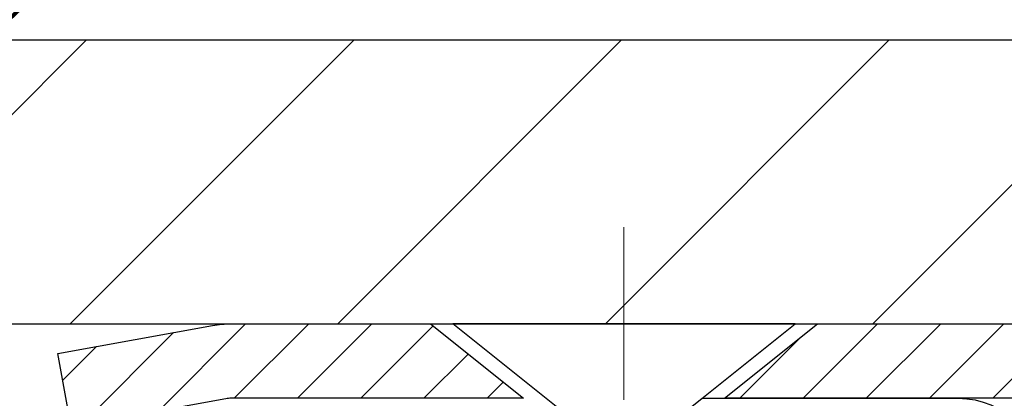
# Model space of a CAD drawing. Extents: x -308 to 3254, y -284 to 1977.
# Drawn here: x 13 to 14, y 12 to 13 of the extents above; entities that cross this region are included whole.
import ezdxf

# ---------------------------------------------------------------- set-up
doc = ezdxf.new("R2010")
doc.units = 0
doc.header["$LTSCALE"] = 5
doc.header["$MEASUREMENT"] = 0
doc.linetypes.add('CENTERX2', pattern=[4, 2.5, -0.5, 0.5, -0.5])
doc.layers.get('0').update_dxf_attribs({"color": 200, "linetype": 'CONTINUOUS'})
doc.layers.get('DEFPOINTS').update_dxf_attribs({"linetype": 'CONTINUOUS'})
for name, color, linetype, lineweight in [('CENTERLINE - L', 1, 'CENTERX2', 18), ('CONCRETE - H', 130, 'CONTINUOUS', 9), ('CONCRETE - L', 132, 'CONTINUOUS', 13), ('COVER PLATE - H', 251, 'CONTINUOUS', 13), ('COVER PLATE - L', 7, 'CONTINUOUS', 25), ('DIMS', 50, 'CONTINUOUS', 25), ('MIG CAPPING STRIP - H', 251, 'CONTINUOUS', 20), ('MIG CAPPING STRIP - L', 7, 'CONTINUOUS', 25), ('PVC SIDESHEET - L', 150, 'CONTINUOUS', 25), ('SCREW - L', 1, 'CONTINUOUS', 25), ('TEXT - 4', 241, 'CONTINUOUS', 25)]:
    doc.layers.add(name, color=color, linetype=linetype, lineweight=lineweight)
doc.styles.add('ROMANS', font='romans', dxfattribs={"width": 0.9})
doc.dimstyles.get("Standard").update_dxf_attribs({"dimtxt": 0.18, "dimasz": 0.18, "dimexe": 0.18, "dimexo": 0.0625, "dimgap": 0.09, "dimtad": 0, "dimtih": 1, "dimtoh": 1, "dimdec": 4, "dimzin": 0, "dimdsep": 46, "dimtxsty": 'Standard', "dimcen": 0.09, "dimadec": 0, "dimazin": 0, "dimtfac": 1, "dimtdec": 4, "dimtofl": 0, "dimtmove": 0, "dimatfit": 3, "dimfxl": 1, "dimtolj": 1, "dimtzin": 0, "dimarcsym": 0})

# ---------------------------------------------------------------- blocks, each defined once
blk = doc.blocks.new('*X4')
at = {"color": 0}
for p, q in [((1133.863152648957, 902.6043771683002), (1131.387882366872, 905.0796474503851)), ((1135.984472992516, 902.6043771683002), (1133.484472992516, 905.1043771683001)), ((1138.105793336076, 902.6043771683002), (1135.605793336076, 905.1043771683001)), ((1140.227113679636, 902.6043771683002), (1137.727113679635, 905.1043771683002)), ((1155.076356084553, 902.6043771683001), (1152.648486142306, 905.0322471105471)), ((1157.197676428113, 902.6043771683001), (1154.697676428113, 905.1043771683002)), ((1159.318996771673, 902.6043771683001), (1156.818996771672, 905.1043771683002)), ((1161.868560061922, 902.1761342216098), (1158.940317115232, 905.1043771683002)), ((1142.348434023195, 902.6043771683002), (1140.287575257986, 904.6652359335101)), ((1164.461284926273, 901.7047297008188), (1161.355634957523, 904.8103796695679)), ((1165.076234728014, 903.2111002426379), (1163.948359821874, 904.338975148777)), ((1152.955035740993, 902.6043771683001), (1151.469974840329, 904.0894380689649)), ((1150.833715397434, 902.6043771683001), (1150.291463538351, 903.1466290273829))]:
    blk.add_line(p, q, dxfattribs=at)
blk = doc.blocks.new('*D11')
at = {"layer": 'DEFPOINTS', "color": 0, "transparency": 16777216}
for p in [(17.42491001575081, 16.16570361477913), (8.424910015750811, 15.50167181465079), (17.42491001575081, 12.50167181465079)]:
    blk.add_point(p, dxfattribs=at)
at = {"layer": 'DIMS', "color": 0, "lineweight": -2, "transparency": 16777216}
for p, q in [((8.424910015750811, 15.70167181465079), (8.424910015750811, 16.36570361477913)), ((17.42491001575081, 12.70167181465079), (17.42491001575081, 16.36570361477913)), ((8.62491001575081, 16.16570361477913), (10.22529717030753, 16.16570361477913)), ((17.22491001575081, 16.16570361477913), (12.29196383697419, 16.16570361477913))]:
    blk.add_line(p, q, dxfattribs=at)
at = {"layer": 'DIMS', "color": 0, "transparency": 16777216}
for points in [[(8.62491001575081, 16.19903694811247), (8.62491001575081, 16.1323702814458), (8.424910015750811, 16.16570361477913)], [(17.22491001575081, 16.19903694811247), (17.22491001575081, 16.1323702814458), (17.42491001575081, 16.16570361477913)]]:
    blk.add_solid(points, dxfattribs=at)
at = {"layer": 'DIMS', "color": 0, "transparency": 16777216, "insert": (11.25863050364086, 16.16570361477913), "char_height": 0.2, "attachment_point": 5}
blk.add_mtext('\\A1;9 IN\\P [228.6mm]', dxfattribs=at)

msp = doc.modelspace()

# ---------------------------------------------------------------- hatches: boundary and pattern name
at = {"layer": 'CONCRETE - H'}
h = msp.add_hatch(dxfattribs=at)
h.set_pattern_fill('AR-CONC', color=256, scale=0.14)
h.set_pattern_definition([(49.99999999999999, (0, 0), (1.004164255641055, -0.08785298897563316), [0.105, -1.155]), (355, (0, 0), (-0.1942518670582, 1.053068987180017), [0.084, -0.924]), (100.45144446, (0.0836803534, -0.0073210816), (0.8099123854179568, 0.9652159873560813), [0.08923626879999999, -0.9815989568]), (46.18420000000002, (0, 0.28), (1.494137862940201, -0.2317269931103072), [0.1575, -1.7325]), (96.63563549, (0.124511443, 0.2606893702), (1.30852672394392, 1.363766041084371), [0.1338544788, -1.472399264]), (351.1841639899999, (0, 0.28), (1.308526723076682, 1.363766040377986), [0.126, -1.3860000014]), (21, (0.14, 0.21), (0.8356698729658464, -0.5636664469314744), [0.105, -1.155]), (326.0000000000001, (0.14, 0.21), (0.3406414646902144, 1.015210063065594), [0.084, -0.924]), (71.45144474, (0.2096391556, 0.1630277964), (1.17631132742196, 0.4515436139288954), [0.08923626600000002, -0.9815989568000001]), (37.50000000000001, (0, 0), (0.01702379744420694, 0.4660513953638361), [0, -0.9128000000000001, 0, -0.9380000000000002, 0, -0.9275000000000001]), (7.499999999999999, (0, 0), (0.3682973524190081, 0.5521763966353044), [0, -0.5348, 0, -0.8918000000000001, 0, -0.3535]), (327.5, (-0.3122, 0), (0.7473514106413727, -0.03157682042813166), [0, -0.35, 0, -1.092, 0, -1.449]), (317.5, (-0.4522, 0), (0.8164606370793408, 0.1401469752652448), [0, -0.4550000000000001, 0, -0.7252000000000001, 0, -1.029])])
edge = h.paths.add_edge_path()
edge.add_line((21.20676999436103, 11.30783354918034), (21.20324256744164, 11.30501735681355))
edge.add_line((21.20324256744164, 11.30501735681355), (21.22133005669122, 11.31921213149123))
edge.add_line((21.22133005669122, 11.31921213149123), (21.23976478003196, 11.33344269794291))
edge.add_line((21.23976478003196, 11.33344269794291), (21.25853544030458, 11.34770634096488))
edge.add_line((21.25853544030458, 11.34770634096488), (21.27763073169828, 11.36200034303702))
edge.add_line((21.27763073169828, 11.36200034303702), (21.29703934840228, 11.3763219866392))
edge.add_line((21.29703934840228, 11.3763219866392), (21.31674998460578, 11.39066855425127))
edge.add_line((21.31674998460578, 11.39066855425127), (21.33675133449799, 11.4050373283531))
edge.add_line((21.33675133449799, 11.4050373283531), (21.35703209226811, 11.41942559142456))
edge.add_line((21.35703209226811, 11.41942559142456), (21.37758095210535, 11.43383062594551))
edge.add_line((21.37758095210535, 11.43383062594551), (21.39838660819891, 11.44824971439581))
edge.add_line((21.39838660819891, 11.44824971439581), (21.41943775473801, 11.46268013925534))
edge.add_line((21.41943775473801, 11.46268013925534), (21.44072308591186, 11.47711918300396))
edge.add_line((21.44072308591186, 11.47711918300396), (21.46223129590965, 11.49156412812152))
edge.add_line((21.46223129590965, 11.49156412812152), (21.48395107892059, 11.50601225708791))
edge.add_line((21.48395107892059, 11.50601225708791), (21.5058711291339, 11.52046085238298))
edge.add_line((21.5058711291339, 11.52046085238298), (21.52798014073878, 11.53490719648659))
edge.add_line((21.52798014073878, 11.53490719648659), (21.55026680792443, 11.54934857187862))
edge.add_line((21.55026680792443, 11.54934857187862), (21.57271982488006, 11.56378226103893))
edge.add_line((21.57271982488006, 11.56378226103893), (21.59532788579488, 11.57820554644738))
edge.add_line((21.59532788579488, 11.57820554644738), (21.6180796848581, 11.59261571058384))
edge.add_line((21.6180796848581, 11.59261571058384), (21.64096391625892, 11.60701003592817))
edge.add_line((21.64096391625892, 11.60701003592817), (21.66396927418655, 11.62138580496024))
edge.add_line((21.66396927418655, 11.62138580496024), (21.68708445283019, 11.63574030015991))
edge.add_line((21.68708445283019, 11.63574030015991), (21.71029814637906, 11.65007080400705))
edge.add_line((21.71029814637906, 11.65007080400705), (21.73359904902236, 11.66437459898153))
edge.add_line((21.73359904902236, 11.66437459898153), (21.75697585494929, 11.67864896756321))
edge.add_line((21.75697585494929, 11.67864896756321), (21.78041725834907, 11.69289119223195))
edge.add_line((21.78041725834907, 11.69289119223195), (21.8039119534109, 11.70709855546762))
edge.add_line((21.8039119534109, 11.70709855546762), (21.82744863432399, 11.72126833975008))
edge.add_line((21.82744863432399, 11.72126833975008), (21.85101599527754, 11.73539782755921))
edge.add_line((21.85101599527754, 11.73539782755921), (21.87460273046076, 11.74948430137486))
edge.add_line((21.87460273046076, 11.74948430137486), (21.89819753406286, 11.7635250436769))
edge.add_line((21.89819753406286, 11.7635250436769), (21.92178910027304, 11.77751733694519))
edge.add_line((21.92178910027304, 11.77751733694519), (21.94536612328051, 11.79145846365961))
edge.add_line((21.94536612328051, 11.79145846365961), (21.96891729727449, 11.80534570630001))
edge.add_line((21.96891729727449, 11.80534570630001), (21.99243131644416, 11.81917634734626))
edge.add_line((21.99243131644416, 11.81917634734626), (22.01589687497875, 11.83294766927822))
edge.add_line((22.01589687497875, 11.83294766927822), (22.03930266706746, 11.84665695457577))
edge.add_line((22.03930266706746, 11.84665695457577), (22.0626373868995, 11.86030148571877))
edge.add_line((22.0626373868995, 11.86030148571877), (22.08588972866406, 11.87387854518707))
edge.add_line((22.08588972866406, 11.87387854518707), (22.10904838655037, 11.88738541546055))
edge.add_line((22.10904838655037, 11.88738541546055), (22.13210205474762, 11.90081937901908))
edge.add_line((22.13210205474762, 11.90081937901908), (22.15503942744502, 11.91417771834251))
edge.add_line((22.15503942744502, 11.91417771834251), (22.17784919883179, 11.92745771591071))
edge.add_line((22.17784919883179, 11.92745771591071), (22.20052006309712, 11.94065665420355))
edge.add_line((22.20052006309712, 11.94065665420355), (22.22304071443022, 11.95377181570089))
edge.add_line((22.22304071443022, 11.95377181570089), (22.2453998470203, 11.9668004828826))
edge.add_line((22.2453998470203, 11.9668004828826), (22.26758615505657, 11.97973993822854))
edge.add_line((22.26758615505657, 11.97973993822854), (22.28958833272824, 11.99258746421858))
edge.add_line((22.28958833272824, 11.99258746421858), (22.3113950742245, 12.00534034333258))
edge.add_line((22.3113950742245, 12.00534034333258), (22.33299507373458, 12.0179958580504))
edge.add_line((22.33299507373458, 12.0179958580504), (22.35437702544766, 12.03055129085192))
edge.add_line((22.35437702544766, 12.03055129085192), (22.37552962355297, 12.04300392421701))
edge.add_line((22.37552962355297, 12.04300392421701), (22.3964415622397, 12.05535104062551))
edge.add_line((22.3964415622397, 12.05535104062551), (22.41710153569707, 12.0675899225573))
edge.add_line((22.41710153569707, 12.0675899225573), (22.43749823811429, 12.07971785249224))
edge.add_line((22.43749823811429, 12.07971785249224), (22.45762036368055, 12.09173211291021))
edge.add_line((22.45762036368055, 12.09173211291021), (22.47745660658506, 12.10362998629106))
edge.add_line((22.47745660658506, 12.10362998629106), (22.49699566101704, 12.11540875511465))
edge.add_line((22.49699566101704, 12.11540875511465), (22.51622622116569, 12.12706570186086))
edge.add_line((22.51622622116569, 12.12706570186086), (22.53513698122021, 12.13859810900955))
edge.add_line((22.53513698122021, 12.13859810900955), (22.55371663536981, 12.15000325904059))
edge.add_line((22.55371663536981, 12.15000325904059), (22.57195387780371, 12.16127843443383))
edge.add_line((22.57195387780371, 12.16127843443383), (22.5898374027111, 12.17242091766915))
edge.add_line((22.5898374027111, 12.17242091766915), (22.60735590428119, 12.18342799122641))
edge.add_line((22.60735590428119, 12.18342799122641), (22.62449807670319, 12.19429693758547))
edge.add_line((22.62449807670319, 12.19429693758547), (22.64125261416632, 12.20502503922621))
edge.add_line((22.64125261416632, 12.20502503922621), (22.65760821085976, 12.21560957862848))
edge.add_line((22.65760821085976, 12.21560957862848), (22.67355356097273, 12.22604783827215))
edge.add_line((22.67355356097273, 12.22604783827215), (22.68907735869444, 12.23633710063708))
edge.add_line((22.68907735869444, 12.23633710063708), (22.7041682982141, 12.24647464820315))
edge.add_line((22.7041682982141, 12.24647464820315), (22.7188150737209, 12.25645776345021))
edge.add_line((22.7188150737209, 12.25645776345021), (22.73300637940407, 12.26628372885813))
edge.add_line((22.73300637940407, 12.26628372885813), (22.7467309094528, 12.27594982690678))
edge.add_line((22.7467309094528, 12.27594982690678), (22.7599773580563, 12.28545334007602))
edge.add_line((22.7599773580563, 12.28545334007602), (22.77273441940378, 12.29479155084572))
edge.add_line((22.77273441940378, 12.29479155084572), (22.78499078768444, 12.30396174169574))
edge.add_line((22.78499078768444, 12.30396174169574), (22.79673515708749, 12.31296119510594))
edge.add_line((22.79673515708749, 12.31296119510594), (22.80795622180215, 12.3217871935562))
edge.add_line((22.80795622180215, 12.3217871935562), (22.8186426760176, 12.33043701952638))
edge.add_line((22.8186426760176, 12.33043701952638), (22.82878321392307, 12.33890795549633))
edge.add_line((22.82878321392307, 12.33890795549633), (22.83836652970777, 12.34719728394593))
edge.add_line((22.83836652970777, 12.34719728394593), (22.84738131756088, 12.35530228735505))
edge.add_line((22.84738131756088, 12.35530228735505), (22.85581627167163, 12.36322024820354))
edge.add_line((22.85581627167163, 12.36322024820354), (22.86366008622922, 12.37094844897128))
edge.add_line((22.86366008622922, 12.37094844897128), (22.87090145542286, 12.37848417213813))
edge.add_line((22.87090145542286, 12.37848417213813), (22.87752907344174, 12.38582470018395))
edge.add_line((22.87752907344174, 12.38582470018395), (22.88353163447509, 12.3929673155886))
edge.add_line((22.88353163447509, 12.3929673155886), (22.88889783271211, 12.39990930083196))
edge.add_line((22.88889783271211, 12.39990930083196), (22.893616362342, 12.40664793839389))
edge.add_line((22.893616362342, 12.40664793839389), (22.89767591755397, 12.41318051075425))
edge.add_line((22.89767591755397, 12.41318051075425), (22.90106519253722, 12.41950430039291))
edge.add_line((22.90106519253722, 12.41950430039291), (22.90377288148098, 12.42561658978974))
edge.add_line((22.90377288148098, 12.42561658978974), (22.90578767857443, 12.43151466142459))
edge.add_line((22.90578767857443, 12.43151466142459), (22.90709827800679, 12.43719579777734))
edge.add_line((22.90709827800679, 12.43719579777734), (22.90769337396727, 12.44265728132784))
edge.add_line((22.90769337396727, 12.44265728132784), (22.90756166064506, 12.44789639455598))
edge.add_line((22.90756166064506, 12.44789639455598), (22.90669183222939, 12.4529104199416))
edge.add_line((22.90669183222939, 12.4529104199416), (22.90507258290945, 12.45769663996457))
edge.add_line((22.90507258290945, 12.45769663996457), (22.90269260687445, 12.46225233710477))
edge.add_line((22.90269260687445, 12.46225233710477), (22.8995405983136, 12.46657479384205))
edge.add_line((22.8995405983136, 12.46657479384205), (22.89560525141611, 12.47066129265628))
edge.add_line((22.89560525141611, 12.47066129265628), (22.89087526037118, 12.47450911602733))
edge.add_line((22.89087526037118, 12.47450911602733), (22.88533931936802, 12.47811554643506))
edge.add_line((22.88533931936802, 12.47811554643506), (22.87898612259584, 12.48147786635933))
edge.add_line((22.87898612259584, 12.48147786635933), (22.87180436424384, 12.48459335828001))
edge.add_line((22.87180436424384, 12.48459335828001), (22.86378273850123, 12.48745930467697))
edge.add_line((22.86378273850123, 12.48745930467697), (22.85490993955721, 12.49007298803008))
edge.add_line((22.85490993955721, 12.49007298803008), (22.845174661601, 12.49243169081918))
edge.add_line((22.845174661601, 12.49243169081918), (22.8345655988218, 12.49453269552416))
edge.add_line((22.8345655988218, 12.49453269552416), (22.82307144540881, 12.49637328462488))
edge.add_line((22.82307144540881, 12.49637328462488), (22.81068089555125, 12.4979507406012))
edge.add_line((22.81068089555125, 12.4979507406012), (22.79738264343833, 12.49926234593298))
edge.add_line((22.79738264343833, 12.49926234593298), (22.78316538325923, 12.5003053831001))
edge.add_line((22.78316538325923, 12.5003053831001), (22.76801780920319, 12.50107713458241))
edge.add_line((22.76801780920319, 12.50107713458241), (22.75192861545939, 12.50157488285979))
edge.add_line((22.75192861545939, 12.50157488285979), (22.73488649621706, 12.50179591041209))
edge.add_line((22.73488649621706, 12.50179591041209), (22.71688014566539, 12.50173749971918))
edge.add_line((22.71688014566539, 12.50173749971918), (18.9936844099015, 12.501803184788))
edge.add_line((18.9936844099015, 12.501803184788), (14.84432417344652, 12.50180318478806))
edge.add_line((14.84432417344652, 12.50180318478806), (14.84416790353333, 11.87724317046531))
edge.add_arc((14.76542774605304, 11.87724317046531), 0.07874015748029704, -90, 0, ccw=False)
edge.add_line((14.76542774605304, 11.79850301298501), (14.56660884841511, 11.79850301298501))
edge.add_line((14.56660884841511, 11.79850301298501), (14.56660884841511, 11.85219688557544))
edge.add_line((14.56660884841511, 11.85219688557544), (14.49589897659581, 11.85219688557544))
edge.add_line((14.49589897659581, 11.85219688557544), (14.47686680640203, 11.85195522422202))
edge.add_line((14.47686680640203, 11.85195522422202), (14.47686680640214, 11.80298533046596))
edge.add_arc((14.21031037352539, 11.80298533046599), 0.2665564328767523, 311.80614940650645, 359.9999999999935, ccw=False)
edge.add_line((14.38800021734681, 11.60429297703814), (14.07278227689113, 11.40034474556512))
edge.add_arc((14.09416887352689, 11.36729008803639), 0.03937000000002448, 122.9031521391599, 180.0000000000155)
edge.add_line((14.05479887352686, 11.36729008803638), (14.15344495265629, 11.36550047462663))
edge.add_line((14.15344495265629, 11.36550047462663), (14.15344495265714, 11.06808417034563))
edge.add_arc((14.20203367218996, 11.07263393412409), 0.04880127064205343, 185.3494792574386, 265.7047923005877)
edge.add_arc((14.01278588709559, 10.56881277809591), 0.4915409795787262, 7.784601932995315, 67.8165458386319, ccw=False)
edge.add_arc((13.12196667667632, 10.32504358780307), 1.412349893572247, 0.7274460924805908, 12.693692120615992, ccw=False)
edge.add_line((14.53420273864918, 10.34297476559243), (14.53420273865021, 9.931911343067327))
edge.add_arc((14.57420273865017, 9.93191134306744), 0.03999999999996361, 180.0000000001628, 270.0000000001629)
edge.add_line((14.57420273865029, 9.891911343067477), (15.68777889809206, 9.891912488752382))
edge.add_line((15.68777889809206, 9.891912488752382), (15.92062737829048, 9.891912488752155))
edge.add_arc((15.92062737829046, 9.931282567492417), 0.03937007874026201, 270.0000000000232, 315.0000000001919)
edge.add_line((15.94846622794364, 9.903443717839423), (16.06493298500828, 10.01991047490458))
edge.add_arc((16.31463545872127, 9.770208001192659), 0.3531326248822617, 103.90200089107958, 135.0000000001225, ccw=False)
edge.add_arc((16.60392063037511, 8.601435890208847), 1.557173387461482, 76.09799910892639, 103.9020008910822, ccw=False)
edge.add_arc((16.89320580202889, 9.770208001192996), 0.3531326248819522, 44.99999999991542, 76.09799910893412, ccw=False)
edge.add_line((17.14290827574149, 10.01991047490486), (17.25937503280653, 9.903443717839423))
edge.add_arc((17.28721388245974, 9.931282567492476), 0.03937007874032026, 224.9999999998446, 269.9999999999431)
edge.add_line((17.2872138824597, 9.891912488752155), (17.43351892839536, 9.891912488752212))
edge.add_arc((17.43351892839543, 9.781676268280194), 0.1102362204720183, 60.00000000002581, 90.00000000003689, ccw=False)
edge.add_line((17.4886370386314, 9.877143635626169), (18.28475790359306, 9.417503039933194))
edge.add_line((18.28475790359306, 9.417503039933194), (19.20326787793778, 9.417503039933251))
edge.add_arc((19.20326787793783, 9.307266819460493), 0.1102362204727584, 59.99999999989382, 90.00000000002592, ccw=False)
edge.add_line((19.25838598817438, 9.402734186806981), (19.39414716731363, 9.324352433485046))
edge.add_arc((19.41383220668403, 9.358447921823087), 0.03937007874037795, 239.9999999996497, 269.9999999997776)
edge.add_line((19.41383220668388, 9.31907784308271), (20.08351724605399, 9.31907784308271))
edge.add_line((20.08351724605399, 9.31907784308271), (20.08351724605399, 9.149787004509392))
edge.add_line((20.08351724605399, 9.149787004509392), (20.5396332259873, 9.149787004510642))
edge.add_line((20.5396332259873, 9.149787004510642), (20.5427519545823, 9.170834302482154))
edge.add_line((20.5427519545823, 9.170834302482154), (20.54573135634072, 9.191744388227304))
edge.add_line((20.54573135634072, 9.191744388227304), (20.54857504888477, 9.212518539983044))
edge.add_line((20.54857504888477, 9.212518539983044), (20.55128664983676, 9.233158035985987))
edge.add_line((20.55128664983676, 9.233158035985987), (20.55386977681895, 9.253664154472743))
edge.add_line((20.55386977681895, 9.253664154472743), (20.55632804745362, 9.274038173679926))
edge.add_line((20.55632804745362, 9.274038173679926), (20.55866507936306, 9.294281371844148))
edge.add_line((20.55866507936306, 9.294281371844148), (20.56088449016956, 9.31439502720202))
edge.add_line((20.56088449016956, 9.31439502720202), (20.56298989749538, 9.334380417990154))
edge.add_line((20.56298989749538, 9.334380417990154), (20.56498491896281, 9.354238822445165))
edge.add_line((20.56498491896281, 9.354238822445165), (20.56687317219415, 9.373971518803664))
edge.add_line((20.56687317219415, 9.373971518803664), (20.56865827481165, 9.393579785302261))
edge.add_line((20.56865827481165, 9.393579785302261), (20.57034384443762, 9.413064900177572))
edge.add_line((20.57034384443762, 9.413064900177572), (20.57193349869432, 9.432428141666207))
edge.add_line((20.57193349869432, 9.432428141666207), (20.57343085520405, 9.45167078800478))
edge.add_line((20.57343085520405, 9.45167078800478), (20.57483953158908, 9.470794117429898))
edge.add_line((20.57483953158908, 9.470794117429898), (20.5761631454717, 9.48979940817818))
edge.add_line((20.5761631454717, 9.48979940817818), (20.57740531447418, 9.508687938486236))
edge.add_line((20.57740531447418, 9.508687938486236), (20.57856965621881, 9.527460986590677))
edge.add_line((20.57856965621881, 9.527460986590677), (20.57965978832787, 9.546119830728117))
edge.add_line((20.57965978832787, 9.546119830728117), (20.58067932842363, 9.564665749135166))
edge.add_line((20.58067932842363, 9.564665749135166), (20.5816318941284, 9.583100020048438))
edge.add_line((20.5816318941284, 9.583100020048438), (20.58252110306444, 9.601423921704544))
edge.add_line((20.58252110306444, 9.601423921704544), (20.58335057285403, 9.619638732340098))
edge.add_line((20.58335057285403, 9.619638732340098), (20.58412392111946, 9.63774573019171))
edge.add_line((20.58412392111946, 9.63774573019171), (20.58484476548302, 9.655746193495995))
edge.add_line((20.58484476548302, 9.655746193495995), (20.58551672356697, 9.673641400489565))
edge.add_line((20.58551672356697, 9.673641400489565), (20.58614341299361, 9.691432629409029))
edge.add_line((20.58614341299361, 9.691432629409029), (20.58672845138521, 9.709121158491001))
edge.add_line((20.58672845138521, 9.709121158491001), (20.58727545636406, 9.726708265972096))
edge.add_line((20.58727545636406, 9.726708265972096), (20.58778804555244, 9.744195230088923))
edge.add_line((20.58778804555244, 9.744195230088923), (20.58826983657262, 9.761583329078094))
edge.add_line((20.58826983657262, 9.761583329078094), (20.5887244470469, 9.778873841176225))
edge.add_line((20.5887244470469, 9.778873841176225), (20.58915549459755, 9.796068044619924))
edge.add_line((20.58915549459755, 9.796068044619924), (20.58956659684685, 9.813167217645805))
edge.add_line((20.58956659684685, 9.813167217645805), (20.5899613714171, 9.830172638490481))
edge.add_line((20.5899613714171, 9.830172638490481), (20.59034343593056, 9.847085585390563))
edge.add_line((20.59034343593056, 9.847085585390563), (20.59071640800952, 9.863907336582663))
edge.add_line((20.59071640800952, 9.863907336582663), (20.59108390527626, 9.880639170303395))
edge.add_line((20.59108390527626, 9.880639170303395), (20.59144954535306, 9.89728236478937))
edge.add_line((20.59144954535306, 9.89728236478937), (20.59181694586221, 9.913838198277201))
edge.add_line((20.59181694586221, 9.913838198277201), (20.59218972442599, 9.930307949003499))
edge.add_line((20.59218972442599, 9.930307949003499), (20.59257149866667, 9.946692895204878))
edge.add_line((20.59257149866667, 9.946692895204878), (20.59296588620654, 9.96299431511795))
edge.add_line((20.59296588620654, 9.96299431511795), (20.59337650466789, 9.979213486979326))
edge.add_line((20.59337650466789, 9.979213486979326), (20.59380697167299, 9.995351689025618))
edge.add_line((20.59380697167299, 9.995351689025618), (20.59426090484412, 10.01141019949344))
edge.add_line((20.59426090484412, 10.01141019949344), (20.59474192180357, 10.0273902966194))
edge.add_line((20.59474192180357, 10.0273902966194), (20.59525364017362, 10.04329325864012))
edge.add_line((20.59525364017362, 10.04329325864012), (20.59579967757654, 10.0591203637922))
edge.add_line((20.59579967757654, 10.0591203637922), (20.59638365163463, 10.07487289031226))
edge.add_line((20.59638365163463, 10.07487289031226), (20.59700917997016, 10.09055211643692))
edge.add_line((20.59700917997016, 10.09055211643692), (20.59767988020542, 10.10615932040277))
edge.add_line((20.59767988020542, 10.10615932040277), (20.59839936996268, 10.12169578044644))
edge.add_line((20.59839936996268, 10.12169578044644), (20.59917126686423, 10.13716277480454))
edge.add_line((20.59917126686423, 10.13716277480454), (20.59999918853235, 10.15256158171367))
edge.add_line((20.59999918853235, 10.15256158171367), (20.60088675258933, 10.16789347941046))
edge.add_line((20.60088675258933, 10.16789347941046), (20.60183757665743, 10.18315974613152))
edge.add_line((20.60183757665743, 10.18315974613152), (20.60285527835895, 10.19836166011344))
edge.add_line((20.60285527835895, 10.19836166011344), (20.60394347531617, 10.21350049959286))
edge.add_line((20.60394347531617, 10.21350049959286), (20.60510578515136, 10.22857754280638))
edge.add_line((20.60510578515136, 10.22857754280638), (20.60634582548682, 10.24359406799061))
edge.add_line((20.60634582548682, 10.24359406799061), (20.60766721394481, 10.25855135338217))
edge.add_line((20.60766721394481, 10.25855135338217), (20.60907356814763, 10.27345067721766))
edge.add_line((20.60907356814763, 10.27345067721766), (20.61056850571756, 10.28829331773371))
edge.add_line((20.61056850571756, 10.28829331773371), (20.61215564427687, 10.30308055316691))
edge.add_line((20.61215564427687, 10.30308055316691), (20.61383860144785, 10.31781366175389))
edge.add_line((20.61383860144785, 10.31781366175389), (20.61562099485278, 10.33249392173126))
edge.add_line((20.61562099485278, 10.33249392173126), (20.61750644211394, 10.34712261133563))
edge.add_line((20.61750644211394, 10.34712261133563), (20.61949856085361, 10.36170100880361))
edge.add_line((20.61949856085361, 10.36170100880361), (20.62160096869408, 10.37623039237181))
edge.add_line((20.62160096869408, 10.37623039237181), (20.62381728325762, 10.39071204027685))
edge.add_line((20.62381728325762, 10.39071204027685), (20.62615112216652, 10.40514723075533))
edge.add_line((20.62615112216652, 10.40514723075533), (20.62674545234372, 10.40863093119499))
edge.add_line((20.62674545234372, 10.40863093119499), (18.47176337204129, 10.40863093119499))
edge.add_line((18.47176337204129, 10.40863093119499), (18.47176337204129, 11.30783354918034))
edge.add_line((18.47176337204129, 11.30783354918034), (21.20676999436103, 11.30783354918034))
at = {"layer": 'COVER PLATE - H'}
h = msp.add_hatch(dxfattribs=at)
h.set_pattern_fill('ANSI31', color=252, scale=2, style=0)
h.set_pattern_definition([(45, (85.28836534972822, -0.6095612905673704), (-0.1767766952966368, 0.1767766952966369), [])])
h.paths.add_polyline_path([(12.36241001575084, 12.87667181465065), (12.36241001575081, 12.50167181465087), (17.42491001575081, 12.50167181465079), (17.43559814522973, 12.62478720905002), (16.00708956084509, 12.87667181465068)])

# ---------------------------------------------------------------- linework, layer by layer
at = {"layer": 'CENTERLINE - L', "ltscale": 0.03}
msp.add_line((13.92498061289064, 11.72633476330702), (13.92498061289064, 12.62937041324199), dxfattribs=at)
at = {"layer": 'CONCRETE - L'}
for p, q in [((22.71688014566539, 12.50173749971918), (13.42491001575081, 12.50173749971941)), ((13.42491001575127, 12.50167181465054), (17.35879381356472, 12.50167181465008))]:
    msp.add_line(p, q, dxfattribs=at)
at = {"layer": 'COVER PLATE - L'}
for p, q in [((9.299910015751237, 12.87667181465077), (16.00708956084509, 12.87667181465068)), ((9.299910015750811, 12.50167181465079), (17.42491001575081, 12.50167181465079))]:
    msp.add_line(p, q, dxfattribs=at)
at = {"layer": 'MIG CAPPING STRIP - L'}
for points in [[(13.17694680801378, 12.46236742097926), (13.38125766507756, 12.49951484953647, -0.04499370036655186), (13.40590723333344, 12.50173749971941), (13.66907279226552, 12.50173749971941), (13.79210428832857, 12.40331230286915), (13.40590723333344, 12.40331230286915, 0.04499370036655186), (13.39886449954605, 12.40267725995972), (13.19455364248233, 12.36552983140268)], [(14.18088381588768, 12.50173749971941), (14.49584444580887, 12.50173749971941, -0.414213562373095), (14.59426964265924, 12.40331230286915), (14.59426964265958, 11.85213120050685), (14.49584444580887, 11.85213120050685), (14.49584444580887, 12.363942224129, 0.414213562373095), (14.45647436706895, 12.40331230286915), (14.05785231982463, 12.40331230286915)]]:
    msp.add_lwpolyline(points, format="xyb", close=True, dxfattribs=at)
at = {"layer": 'PVC SIDESHEET - L'}
msp.add_lwpolyline([(14.03438698778399, 11.45977744404809), (14.28033401133484, 11.61890690354738, 0.3114351400790096), (14.40726095836328, 11.80291964539776), (14.40726095836169, 12.30095014539779, 0.4142135623731408), (14.38363895836164, 12.32457214539767), (14.00371845859809, 12.32457214539659), (14.00371845859797, 12.38362726094283), (14.02832456415558, 12.4033121453889), (14.36673139123809, 12.4033121453898, -0.4142135623730909), (14.47696739123842, 12.29307614539016), (14.47696739123978, 11.80291964539799, -0.2134407686008599), (14.38810080218445, 11.60422729196955), (14.07288286172877, 11.40027906049647, 0.2544175294253872)], format="xyb", dxfattribs=at)
at = {"layer": 'SCREW - L'}
for p, q in [((14.15135625706898, 12.50173749971941), (13.69860035155716, 12.50173749971941)), ((13.84623814683255, 12.38362726349897), (13.69860035155716, 12.50173749971941)), ((14.00371846179314, 12.38362726349897), (14.15135625706898, 12.50173749971941))]:
    msp.add_line(p, q, dxfattribs=at)

# ---------------------------------------------------------------- block references
at = {"layer": 'MIG CAPPING STRIP - H', "xscale": -0.03937007874015748, "yscale": 0.03937007874015748, "zscale": 0.03937007874015748}
msp.add_blockref('*X4', (59.05248415897813, -23.1322930974577), dxfattribs=at)

# ---------------------------------------------------------------- dimensions: what is measured, and where the dimension line sits
at = {"layer": 'DIMS'}
dim = msp.add_linear_dim(base=(17.42491001575081, 16.16570361477913), p1=(8.424910015750811, 15.50167181465079), p2=(17.42491001575081, 12.50167181465079), text='<>\\P[]', dimstyle='Standard', override={"dimtxt": 0.2, "dimasz": 0.2, "dimexe": 0.2, "dimexo": 0.2, "dimgap": 0.2, "dimlunit": 5, "dimpost": ' IN', "dimfrac": 2}, dxfattribs=at)
dim.commit()
dim.dimension.update_dxf_attribs({"geometry": '*D11', "text_midpoint": (11.25863050364086, 16.16570361477913), "dimtype": 160})

# ---------------------------------------------------------------- leaders
at = {"layer": 'TEXT - 4'}
for points in [[(11.37766103435916, 12.3235141705684), (16.12557350802585, 18.96647739255971), (16.39435469290451, 18.96647739255971)], [(11.07596864176318, 11.0909401434119), (16.79786358755871, 17.900649875314), (17.19151605476861, 17.900649875314)], [(12.45154979738535, 12.27550329185631), (17.58634654505529, 17.16072471934051), (17.79339173922072, 17.16059795849462)]]:
    msp.add_leader(points, dimstyle='Standard', override={"dimtxt": 0.7, "dimasz": 0.2, "dimexe": 0.5, "dimexo": 0.5, "dimtih": 0, "dimtoh": 0, "dimtxsty": 'ROMANS', "dimdle": 0.05, "dimclrd": 256, "dimclre": 256, "dimclrt": 256, "dimtfac": 0.3, "dimlwd": 65535, "dimlwe": 65535}, dxfattribs=at)

doc.saveas('drawing.dxf')
